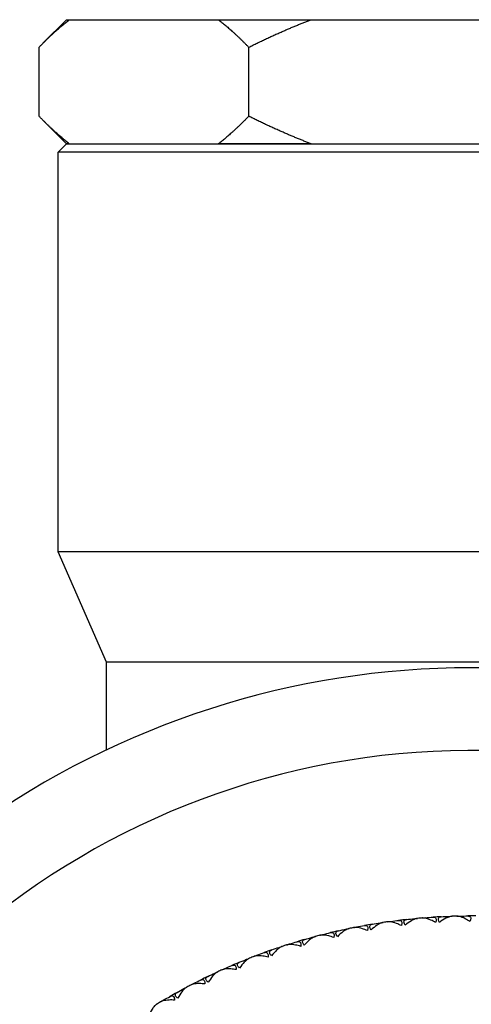
# Model space of a CAD drawing. Units: millimetres. Extents: x 28 to 1011, y 28 to 718.
# Drawn here: x 620 to 637, y 204 to 240 of the extents above; entities that cross this region are included whole.
import ezdxf

# ---------------------------------------------------------------- set-up
doc = ezdxf.new("R2010")
doc.units = ezdxf.units.MM
doc.header["$LTSCALE"] = 3.5
doc.layers.add('Dimension (ISO)', color=7, linetype='Continuous', lineweight=18, true_color=0x00003f)
doc.layers.add('Visible (ISO)', color=7, linetype='Continuous', lineweight=25, true_color=0x00003f)
doc.styles.add('Samuel Heath (ISO)', font='tahoma.ttf')
doc.dimstyles.new('Samuel Heath (ISO)', dxfattribs={"dimscale": 3.5, "dimtxt": 2.5, "dimasz": 2.5, "dimexe": 1, "dimexo": 1.5, "dimgap": 0.762, "dimtad": 0, "dimtih": 1, "dimtoh": 1, "dimrnd": 1e-08, "dimzin": 0, "dimdsep": 46, "dimtxsty": 'Samuel Heath (ISO)', "dimcen": 0.09, "dimdle": 10, "dimclrd": 256, "dimclre": 256, "dimclrt": 256, "dimazin": 0, "dimtfac": 1.2, "dimtmove": 0, "dimatfit": 3, "dimfxl": 0, "dimtolj": 1, "dimtzin": 0, "dimlwd": 15, "dimlwe": 15, "dimarcsym": 0})

# ---------------------------------------------------------------- blocks, each defined once
blk = doc.blocks.new('*D7')
at = {"layer": 'Defpoints', "color": 0, "transparency": 16777216}
for p in [(648.826, 210.352), (624.876, 159.732)]:
    blk.add_point(p, dxfattribs=at)
at = {"layer": 'Dimension (ISO)', "color": 176, "lineweight": 15, "true_color": 0x000080, "transparency": 16777216}
for p, q in [((645.083, 202.442), (628.618, 167.641)), ((624.876, 159.732), (601.532, 110.393)), ((601.532, 110.393), (592.782, 110.393))]:
    blk.add_line(p, q, dxfattribs=at)
at = {"layer": 'Dimension (ISO)', "color": 176, "true_color": 0x000080, "transparency": 16777216}
for points in [[(643.765, 203.066), (646.402, 201.819), (648.826, 210.352)], [(627.3, 168.265), (629.936, 167.017), (624.876, 159.732)]]:
    blk.add_solid(points, dxfattribs=at)
at = {"layer": 'Dimension (ISO)', "color": 176, "lineweight": 18, "true_color": 0x000080, "transparency": 16777216, "insert": (564.408, 123.57), "char_height": 8.75, "attachment_point": 2, "style": 'Samuel Heath (ISO)'}
blk.add_mtext('\\A1; ∅56.00\\P[∅2 3/16]', dxfattribs=at)

msp = doc.modelspace()

# ---------------------------------------------------------------- linework, layer by layer
at = {"layer": 'Visible (ISO)'}
for p, q in [((622.1506, 239.5416), (621.308, 238.6991)), ((622.1506, 239.5416), (622.2492, 239.5416)), ((622.2492, 239.5416), (627.6636, 239.5416)), ((627.6636, 239.5416), (631.0216, 239.5416)), ((631.0216, 239.5416), (642.1952, 239.5416)), ((621.1531, 236.0416), (621.1531, 238.5416)), ((628.7596, 236.0416), (628.7596, 238.5416)), ((622.1506, 235.0416), (621.308, 235.8842)), ((622.1506, 235.0416), (621.8506, 234.7416)), ((622.1506, 235.0416), (651.5506, 235.0416)), ((622.2492, 235.0416), (622.1506, 235.0416)), ((631.0216, 235.0416), (627.6636, 235.0416)), ((651.8506, 234.7416), (621.8506, 234.7416)), ((621.8506, 220.2416), (621.8506, 234.7416)), ((651.8506, 220.2416), (621.8506, 220.2416)), ((623.6006, 216.2416), (621.8506, 220.2416)), ((650.1006, 216.2416), (623.6006, 216.2416)), ((623.6006, 213.0673), (623.6006, 216.2416)), ((633.5228, 206.7885), (633.5401, 206.7755)), ((633.9169, 206.8452), (633.904, 206.8279)), ((634.7697, 206.943), (634.7862, 206.9291)), ((635.1664, 206.9771), (635.1525, 206.9605)), ((636.0234, 207.0261), (636.0391, 207.0112)), ((636.4214, 207.0375), (636.4066, 207.0217)), ((631.4506, 206.3686), (631.4397, 206.35)), ((632.2867, 206.563), (632.3047, 206.5511)), ((632.677, 206.6421), (632.665, 206.6241)), ((630.2419, 206.0256), (630.2321, 206.0063)), ((631.0655, 206.2674), (631.0842, 206.2565)), ((629.8632, 205.9025), (629.8824, 205.8927)), ((628.6837, 205.4696), (628.7034, 205.4609)), ((629.0547, 205.614), (629.046, 205.5943)), ((627.5308, 204.97), (627.551, 204.9625)), ((627.893, 205.1354), (627.8854, 205.1152)), ((626.7605, 204.5913), (626.7541, 204.5706)), ((626.4083, 204.4055), (626.4289, 204.3991)), ((625.6608, 203.9834), (625.6557, 203.9624))]:
    msp.add_line(p, q, dxfattribs=at)
for radius, start, end in [(31, 216.24932, 143.75068), (28, 197.67224, 162.32776), (22, 99.43671, 100.19965), (22, 97.96399, 98.39965), (22, 96.16399, 96.92692), (22, 94.69126, 95.12692), (22, 92.89126, 93.6542), (22, 91.41853, 91.8542), (22, 89.61853, 90.38147), (22, 102.70944, 103.47238), (22, 101.23671, 101.67238), (22, 105.98217, 106.7451), (22, 104.50944, 104.9451), (22, 109.2549, 110.01783), (22, 107.78217, 108.21783), (22, 112.52762, 113.29056), (22, 111.0549, 111.49056), (22, 114.32762, 114.76329), (22, 115.80035, 116.56329), (22, 119.07308, 119.83601), (22, 117.60035, 118.03601), (22, 120.87308, 121.30874)]:
    msp.add_arc((636.8506, 185.0416), radius, start, end, dxfattribs=at)
for points in [[(621.1531, 238.5416), (621.7192, 239.1258), (622.2492, 239.5416)], [(627.6636, 239.5416), (628.1936, 239.1258), (628.7596, 238.5416)], [(628.7596, 238.5416), (629.9278, 239.1258), (631.0216, 239.5416)], [(622.2492, 235.0416), (621.7192, 235.4575), (621.1531, 236.0416)], [(628.7596, 236.0416), (628.1936, 235.4575), (627.6636, 235.0416)], [(631.0216, 235.0416), (629.9278, 235.4575), (628.7596, 236.0416)]]:
    msp.add_rational_spline(points, [1, 1.00278053212, 1], degree=2, dxfattribs=at)
for points, knots in [([(633.2007, 206.5339), (633.1791, 206.5643), (633.1633, 206.5934), (633.1496, 206.6398), (633.1482, 206.6574), (633.1543, 206.691), (633.1633, 206.7056), (633.1903, 206.7282), (633.2081, 206.736), (633.2315, 206.7416), (633.2344, 206.7422), (633.2384, 206.743), (633.2395, 206.7432), (633.2411, 206.7435), (633.2416, 206.7436), (633.2426, 206.7438), (633.2431, 206.7438), (633.2436, 206.7439)], [0, 0, 0, 0, 0.013495316, 0.013495316, 0.023356981, 0.023356981, 0.034993473, 0.034993473, 0.046660381, 0.046660381, 0.048273088, 0.048273088, 0.048852595, 0.048852595, 0.04913346, 0.04913346, 0.049385542, 0.049385542, 0.049385542, 0.049385542]), ([(633.6369, 206.8057), (633.6361, 206.8055), (633.6353, 206.8054), (633.6333, 206.8051), (633.6322, 206.8049), (633.628, 206.8042), (633.625, 206.8036), (633.6152, 206.8016), (633.6083, 206.7999), (633.5837, 206.793), (633.5654, 206.7864), (633.5045, 206.7604), (633.4598, 206.7354), (633.3445, 206.6592), (633.2715, 206.6001), (633.2007, 206.5339)], [0.000001593, 0.000001593, 0.000001593, 0.000001593, 0.000430604, 0.000430604, 0.001050015, 0.001050015, 0.002630727, 0.002630727, 0.006119964, 0.006119964, 0.014954672, 0.014954672, 0.03485744, 0.03485744, 0.066149232, 0.066149232, 0.066149232, 0.066149232]), ([(634.2976, 206.6916), (634.2373, 206.722), (634.1772, 206.7486), (634.0354, 206.8017), (633.9599, 206.8213), (633.8687, 206.832), (633.842, 206.833), (633.8148, 206.8309), (633.8117, 206.8306), (633.8075, 206.8301), (633.8063, 206.83), (633.8047, 206.8298), (633.8042, 206.8297), (633.8033, 206.8296), (633.8029, 206.8295), (633.8025, 206.8295)], [0, 0, 0, 0, 0.021907933, 0.021907933, 0.053439935, 0.053439935, 0.067441287, 0.067441287, 0.069239737, 0.069239737, 0.069959208, 0.069959208, 0.070233394, 0.070233394, 0.070484353, 0.070484353, 0.070484353, 0.070484353]), ([(634.1974, 206.8811), (634.1982, 206.8812), (634.199, 206.8813), (634.2009, 206.8815), (634.2021, 206.8816), (634.206, 206.882), (634.2089, 206.8822), (634.2176, 206.8827), (634.2234, 206.8827), (634.2421, 206.8819), (634.2543, 206.8796), (634.2808, 206.8696), (634.2936, 206.8597), (634.3114, 206.8314), (634.3162, 206.8135), (634.3171, 206.7767), (634.3154, 206.7601), (634.3085, 206.7261), (634.3037, 206.7092), (634.2976, 206.6916)], [0.000001593, 0.000001593, 0.000001593, 0.000001593, 0.000429218, 0.000429218, 0.001041774, 0.001041774, 0.002579549, 0.002579549, 0.005850695, 0.005850695, 0.013471161, 0.013471161, 0.024454096, 0.024454096, 0.035151815, 0.035151815, 0.042608785, 0.042608785, 0.049331656, 0.049331656, 0.049331656, 0.049331656]), ([(634.4337, 206.7072), (634.4137, 206.7388), (634.3997, 206.7688), (634.3887, 206.8159), (634.3882, 206.8335), (634.3962, 206.8667), (634.4061, 206.8808), (634.4343, 206.9018), (634.4525, 206.9086), (634.4763, 206.9128), (634.4792, 206.9133), (634.4832, 206.9138), (634.4843, 206.914), (634.4859, 206.9142), (634.4864, 206.9142), (634.4874, 206.9143), (634.4879, 206.9144), (634.4884, 206.9145)], [0, 0, 0, 0, 0.013495316, 0.013495316, 0.023356981, 0.023356981, 0.034993473, 0.034993473, 0.046660381, 0.046660381, 0.048273088, 0.048273088, 0.048852595, 0.048852595, 0.04913346, 0.04913346, 0.049385542, 0.049385542, 0.049385542, 0.049385542]), ([(634.8847, 206.9536), (634.8838, 206.9536), (634.883, 206.9535), (634.881, 206.9533), (634.8799, 206.9531), (634.8757, 206.9527), (634.8726, 206.9523), (634.8627, 206.9508), (634.8558, 206.9495), (634.8308, 206.944), (634.8121, 206.9385), (634.7498, 206.916), (634.7038, 206.8936), (634.5843, 206.8241), (634.5081, 206.7693), (634.4337, 206.7072)], [0.000001593, 0.000001593, 0.000001593, 0.000001593, 0.000430604, 0.000430604, 0.001050015, 0.001050015, 0.002630727, 0.002630727, 0.006119964, 0.006119964, 0.014954672, 0.014954672, 0.03485744, 0.03485744, 0.066149232, 0.066149232, 0.066149232, 0.066149232]), ([(635.5377, 206.8021), (635.4793, 206.8358), (635.4208, 206.8658), (635.2822, 206.9269), (635.208, 206.9508), (635.1175, 206.9667), (635.091, 206.9693), (635.0637, 206.9687), (635.0606, 206.9685), (635.0564, 206.9683), (635.0551, 206.9682), (635.0535, 206.9681), (635.053, 206.9681), (635.0522, 206.968), (635.0517, 206.968), (635.0513, 206.9679)], [0, 0, 0, 0, 0.021907933, 0.021907933, 0.053439935, 0.053439935, 0.067441287, 0.067441287, 0.069239737, 0.069239737, 0.069959208, 0.069959208, 0.070233394, 0.070233394, 0.070484353, 0.070484353, 0.070484353, 0.070484353]), ([(635.4485, 206.9969), (635.4493, 206.997), (635.4501, 206.997), (635.452, 206.9971), (635.4532, 206.9972), (635.4572, 206.9973), (635.46, 206.9974), (635.4688, 206.9973), (635.4745, 206.9971), (635.4932, 206.9951), (635.5052, 206.9922), (635.5311, 206.9807), (635.5434, 206.9701), (635.5595, 206.9408), (635.5632, 206.9227), (635.5621, 206.8859), (635.5594, 206.8694), (635.5506, 206.8359), (635.5448, 206.8192), (635.5377, 206.8021)], [0.000001593, 0.000001593, 0.000001593, 0.000001593, 0.000429218, 0.000429218, 0.001041774, 0.001041774, 0.002579549, 0.002579549, 0.005850695, 0.005850695, 0.013471161, 0.013471161, 0.024454096, 0.024454096, 0.035151815, 0.035151815, 0.042608785, 0.042608785, 0.049331656, 0.049331656, 0.049331656, 0.049331656]), ([(635.6745, 206.8099), (635.6564, 206.8425), (635.6441, 206.8733), (635.6357, 206.9209), (635.6363, 206.9385), (635.6462, 206.9713), (635.6568, 206.9847), (635.6862, 207.0041), (635.7048, 207.0098), (635.7287, 207.0127), (635.7317, 207.013), (635.7358, 207.0133), (635.7368, 207.0134), (635.7384, 207.0135), (635.739, 207.0135), (635.74, 207.0136), (635.7405, 207.0136), (635.7409, 207.0136)], [0, 0, 0, 0, 0.013495316, 0.013495316, 0.023356981, 0.023356981, 0.034993473, 0.034993473, 0.046660381, 0.046660381, 0.048273088, 0.048273088, 0.048852595, 0.048852595, 0.04913346, 0.04913346, 0.049385542, 0.049385542, 0.049385542, 0.049385542]), ([(636.1388, 207.0301), (636.138, 207.0301), (636.1372, 207.0301), (636.1352, 207.03), (636.134, 207.0299), (636.1297, 207.0297), (636.1267, 207.0295), (636.1167, 207.0285), (636.1097, 207.0276), (636.0845, 207.0236), (636.0655, 207.0191), (636.0021, 207.0003), (635.9548, 206.9805), (635.8315, 206.9179), (635.7523, 206.8676), (635.6745, 206.8099)], [0.000001593, 0.000001593, 0.000001593, 0.000001593, 0.000430604, 0.000430604, 0.001050015, 0.001050015, 0.002630727, 0.002630727, 0.006119964, 0.006119964, 0.014954672, 0.014954672, 0.03485744, 0.03485744, 0.066149232, 0.066149232, 0.066149232, 0.066149232]), ([(636.7821, 206.8415), (636.7257, 206.8786), (636.669, 206.9119), (636.5341, 206.9808), (636.4613, 207.0089), (636.372, 207.0299), (636.3456, 207.034), (636.3184, 207.0349), (636.3153, 207.035), (636.3111, 207.035), (636.3098, 207.035), (636.3082, 207.0349), (636.3077, 207.0349), (636.3068, 207.0349), (636.3064, 207.0349), (636.306, 207.0349)], [0, 0, 0, 0, 0.021907933, 0.021907933, 0.053465368, 0.053465368, 0.067438598, 0.067438598, 0.06924088, 0.06924088, 0.069960204, 0.069960204, 0.070234357, 0.070234357, 0.070487055, 0.070487055, 0.070487055, 0.070487055]), ([(636.7042, 207.0412), (636.705, 207.0412), (636.7058, 207.0412), (636.7077, 207.0412), (636.7089, 207.0411), (636.7129, 207.0411), (636.7158, 207.041), (636.7245, 207.0404), (636.7303, 207.0398), (636.749, 207.0368), (636.7609, 207.0331), (636.7861, 207.02), (636.7977, 207.0086), (636.8119, 206.9783), (636.8145, 206.9599), (636.8111, 206.9233), (636.8075, 206.9071), (636.7968, 206.8743), (636.7902, 206.8581), (636.7821, 206.8415)], [0, 0, 0, 0, 0.000429495, 0.000429495, 0.001043431, 0.001043431, 0.00258978, 0.00258978, 0.005881451, 0.005881451, 0.013565752, 0.013565752, 0.024549826, 0.024549826, 0.035245687, 0.035245687, 0.042648441, 0.042648441, 0.049329997, 0.049329997, 0.049329997, 0.049329997]), ([(631.7251, 206.4363), (631.7259, 206.4364), (631.7267, 206.4366), (631.7286, 206.4371), (631.7297, 206.4373), (631.7337, 206.4381), (631.7365, 206.4387), (631.7451, 206.4401), (631.7508, 206.4408), (631.7695, 206.4421), (631.7818, 206.4413), (631.8094, 206.4343), (631.8232, 206.426), (631.8441, 206.3999), (631.8509, 206.3827), (631.856, 206.3462), (631.8562, 206.3295), (631.8532, 206.295), (631.8504, 206.2776), (631.8463, 206.2595)], [0.000001593, 0.000001593, 0.000001593, 0.000001593, 0.000429218, 0.000429218, 0.001041774, 0.001041774, 0.002579549, 0.002579549, 0.005850695, 0.005850695, 0.013471161, 0.013471161, 0.024454096, 0.024454096, 0.035151815, 0.035151815, 0.042608784, 0.042608784, 0.049331656, 0.049331656, 0.049331656, 0.049331656]), ([(631.9797, 206.2905), (631.9563, 206.3196), (631.939, 206.3478), (631.9226, 206.3933), (631.9202, 206.4108), (631.9243, 206.4447), (631.9325, 206.4598), (631.9582, 206.4838), (631.9755, 206.4927), (631.9986, 206.4996), (632.0015, 206.5004), (632.0054, 206.5014), (632.0065, 206.5017), (632.008, 206.502), (632.0086, 206.5022), (632.0095, 206.5024), (632.01, 206.5025), (632.0105, 206.5026)], [0, 0, 0, 0, 0.013495316, 0.013495316, 0.023356981, 0.023356981, 0.034993473, 0.034993473, 0.046660381, 0.046660381, 0.048273088, 0.048273088, 0.048852595, 0.048852595, 0.04913346, 0.04913346, 0.049385542, 0.049385542, 0.049385542, 0.049385542]), ([(632.3997, 206.5867), (632.3989, 206.5865), (632.3981, 206.5864), (632.3961, 206.5859), (632.395, 206.5857), (632.3909, 206.5847), (632.3879, 206.584), (632.3782, 206.5814), (632.3715, 206.5793), (632.3473, 206.571), (632.3293, 206.5633), (632.27, 206.534), (632.2269, 206.5064), (632.1161, 206.4238), (632.0466, 206.3606), (631.9797, 206.2905)], [0.000001593, 0.000001593, 0.000001593, 0.000001593, 0.000430604, 0.000430604, 0.001050015, 0.001050015, 0.002630727, 0.002630727, 0.006119964, 0.006119964, 0.014954672, 0.014954672, 0.03485744, 0.03485744, 0.066149232, 0.066149232, 0.066149232, 0.066149232]), ([(633.0658, 206.5106), (633.0039, 206.5374), (632.9423, 206.5606), (632.7977, 206.6055), (632.7213, 206.6208), (632.6296, 206.6263), (632.6029, 206.6257), (632.5758, 206.622), (632.5728, 206.6216), (632.5686, 206.6208), (632.5674, 206.6206), (632.5658, 206.6203), (632.5653, 206.6202), (632.5645, 206.6201), (632.5641, 206.62), (632.5636, 206.6199)], [0, 0, 0, 0, 0.021907933, 0.021907933, 0.053439935, 0.053439935, 0.067441287, 0.067441287, 0.069239737, 0.069239737, 0.069959208, 0.069959208, 0.070233394, 0.070233394, 0.070484353, 0.070484353, 0.070484353, 0.070484353]), ([(632.9549, 206.694), (632.9557, 206.6941), (632.9565, 206.6943), (632.9584, 206.6946), (632.9596, 206.6948), (632.9635, 206.6954), (632.9663, 206.6957), (632.975, 206.6967), (632.9808, 206.6971), (632.9995, 206.6973), (633.0118, 206.6958), (633.0389, 206.6873), (633.0522, 206.6782), (633.0716, 206.6509), (633.0774, 206.6333), (633.0804, 206.5966), (633.0797, 206.5799), (633.0747, 206.5456), (633.0709, 206.5284), (633.0658, 206.5106)], [0.000001593, 0.000001593, 0.000001593, 0.000001593, 0.000429218, 0.000429218, 0.001041774, 0.001041774, 0.002579549, 0.002579549, 0.005850695, 0.005850695, 0.013471161, 0.013471161, 0.024454096, 0.024454096, 0.035151815, 0.035151815, 0.042608784, 0.042608784, 0.049331656, 0.049331656, 0.049331656, 0.049331656]), ([(630.5121, 206.1088), (630.5129, 206.109), (630.5137, 206.1092), (630.5155, 206.1098), (630.5166, 206.1101), (630.5205, 206.1111), (630.5233, 206.1118), (630.5318, 206.1138), (630.5375, 206.1148), (630.5561, 206.1172), (630.5684, 206.117), (630.5963, 206.1117), (630.6106, 206.1041), (630.6329, 206.0792), (630.6407, 206.0624), (630.6479, 206.0263), (630.6491, 206.0097), (630.6481, 205.975), (630.6462, 205.9575), (630.6432, 205.9392)], [0.000001593, 0.000001593, 0.000001593, 0.000001593, 0.000429218, 0.000429218, 0.001041774, 0.001041774, 0.002579549, 0.002579549, 0.005850695, 0.005850695, 0.013471161, 0.013471161, 0.024454096, 0.024454096, 0.035151815, 0.035151815, 0.042608784, 0.042608784, 0.049331656, 0.049331656, 0.049331656, 0.049331656]), ([(630.7746, 205.9778), (630.7496, 206.0054), (630.7306, 206.0326), (630.7117, 206.0771), (630.7083, 206.0944), (630.7105, 206.1286), (630.7178, 206.1441), (630.7421, 206.1696), (630.7589, 206.1794), (630.7815, 206.1876), (630.7843, 206.1886), (630.7882, 206.1898), (630.7892, 206.1901), (630.7908, 206.1906), (630.7913, 206.1907), (630.7923, 206.191), (630.7927, 206.1912), (630.7932, 206.1913)], [0, 0, 0, 0, 0.013495316, 0.013495316, 0.023356981, 0.023356981, 0.034993473, 0.034993473, 0.046660381, 0.046660381, 0.048273088, 0.048273088, 0.048852595, 0.048852595, 0.04913346, 0.04913346, 0.049385542, 0.049385542, 0.049385542, 0.049385542]), ([(631.177, 206.2975), (631.1762, 206.2972), (631.1754, 206.297), (631.1735, 206.2965), (631.1723, 206.2962), (631.1683, 206.295), (631.1653, 206.2941), (631.1558, 206.2909), (631.1492, 206.2884), (631.1255, 206.2788), (631.1081, 206.2701), (631.0505, 206.2374), (631.009, 206.2074), (630.9031, 206.1186), (630.8374, 206.0516), (630.7746, 205.9778)], [0.000001593, 0.000001593, 0.000001593, 0.000001593, 0.000430604, 0.000430604, 0.001050015, 0.001050015, 0.002630727, 0.002630727, 0.006119964, 0.006119964, 0.014954672, 0.014954672, 0.03485744, 0.03485744, 0.066149232, 0.066149232, 0.066149232, 0.066149232]), ([(631.8463, 206.2595), (631.783, 206.2828), (631.7202, 206.3024), (631.5733, 206.3389), (631.4961, 206.3498), (631.4042, 206.3501), (631.3776, 206.348), (631.3508, 206.3428), (631.3478, 206.3422), (631.3436, 206.3412), (631.3425, 206.3409), (631.3409, 206.3405), (631.3404, 206.3404), (631.3396, 206.3402), (631.3392, 206.3401), (631.3388, 206.34)], [0, 0, 0, 0, 0.021907933, 0.021907933, 0.053439935, 0.053439935, 0.067441287, 0.067441287, 0.069239737, 0.069239737, 0.069959208, 0.069959208, 0.070233394, 0.070233394, 0.070484353, 0.070484353, 0.070484353, 0.070484353]), ([(629.3198, 205.7125), (629.3205, 205.7128), (629.3213, 205.7131), (629.3231, 205.7137), (629.3242, 205.7141), (629.328, 205.7154), (629.3307, 205.7162), (629.3391, 205.7187), (629.3447, 205.72), (629.3631, 205.7234), (629.3755, 205.724), (629.4036, 205.7202), (629.4184, 205.7136), (629.4421, 205.69), (629.4508, 205.6736), (629.46, 205.638), (629.4621, 205.6214), (629.4631, 205.5868), (629.4623, 205.5692), (629.4603, 205.5507)], [0.000001593, 0.000001593, 0.000001593, 0.000001593, 0.000429218, 0.000429218, 0.001041774, 0.001041774, 0.002579549, 0.002579549, 0.005850695, 0.005850695, 0.013471161, 0.013471161, 0.024454096, 0.024454096, 0.035151815, 0.035151815, 0.042608785, 0.042608785, 0.049331656, 0.049331656, 0.049331656, 0.049331656]), ([(629.5893, 205.5968), (629.5627, 205.623), (629.5423, 205.649), (629.5208, 205.6924), (629.5164, 205.7095), (629.5167, 205.7436), (629.5231, 205.7595), (629.5459, 205.7864), (629.5621, 205.7971), (629.5842, 205.8067), (629.587, 205.8078), (629.5908, 205.8092), (629.5918, 205.8096), (629.5933, 205.8101), (629.5938, 205.8103), (629.5948, 205.8107), (629.5952, 205.8108), (629.5957, 205.811)], [0, 0, 0, 0, 0.013495316, 0.013495316, 0.023356981, 0.023356981, 0.034993473, 0.034993473, 0.046660381, 0.046660381, 0.048273088, 0.048273088, 0.048852595, 0.048852595, 0.04913346, 0.04913346, 0.049385542, 0.049385542, 0.049385542, 0.049385542]), ([(629.9728, 205.9389), (629.972, 205.9386), (629.9712, 205.9384), (629.9693, 205.9377), (629.9682, 205.9373), (629.9642, 205.9359), (629.9613, 205.9348), (629.952, 205.9311), (629.9455, 205.9283), (629.9225, 205.9173), (629.9055, 205.9077), (629.85, 205.8717), (629.8102, 205.8394), (629.7095, 205.7447), (629.6477, 205.6741), (629.5893, 205.5968)], [0.000001593, 0.000001593, 0.000001593, 0.000001593, 0.000430604, 0.000430604, 0.001050015, 0.001050015, 0.002630727, 0.002630727, 0.006119964, 0.006119964, 0.014954672, 0.014954672, 0.03485744, 0.03485744, 0.066149232, 0.066149232, 0.066149232, 0.066149232]), ([(630.6432, 205.9392), (630.5786, 205.9588), (630.5148, 205.9748), (630.366, 206.0029), (630.2883, 206.0094), (630.1966, 206.0044), (630.1702, 206.0009), (630.1437, 205.9941), (630.1407, 205.9933), (630.1367, 205.9921), (630.1355, 205.9917), (630.1339, 205.9912), (630.1335, 205.9911), (630.1326, 205.9908), (630.1322, 205.9907), (630.1319, 205.9906)], [0, 0, 0, 0, 0.021907933, 0.021907933, 0.053439935, 0.053439935, 0.067441287, 0.067441287, 0.069239737, 0.069239737, 0.069959208, 0.069959208, 0.070233394, 0.070233394, 0.070484353, 0.070484353, 0.070484353, 0.070484353]), ([(628.4277, 205.1487), (628.3997, 205.1733), (628.3777, 205.1982), (628.3539, 205.2402), (628.3485, 205.257), (628.3468, 205.2912), (628.3523, 205.3074), (628.3735, 205.3355), (628.3891, 205.3472), (628.4106, 205.358), (628.4133, 205.3592), (628.417, 205.3609), (628.418, 205.3613), (628.4195, 205.362), (628.42, 205.3622), (628.4209, 205.3626), (628.4214, 205.3627), (628.4218, 205.3629)], [0, 0, 0, 0, 0.013495316, 0.013495316, 0.023356981, 0.023356981, 0.034993473, 0.034993473, 0.046660381, 0.046660381, 0.048273088, 0.048273088, 0.048852595, 0.048852595, 0.04913346, 0.04913346, 0.049385542, 0.049385542, 0.049385542, 0.049385542]), ([(628.791, 205.5122), (628.7902, 205.5119), (628.7895, 205.5116), (628.7876, 205.5108), (628.7865, 205.5104), (628.7826, 205.5087), (628.7798, 205.5075), (628.7707, 205.5032), (628.7644, 205.5), (628.742, 205.4878), (628.7256, 205.4772), (628.6722, 205.4381), (628.6344, 205.4036), (628.5393, 205.3032), (628.4816, 205.2292), (628.4277, 205.1487)], [0.000001593, 0.000001593, 0.000001593, 0.000001593, 0.000430604, 0.000430604, 0.001050015, 0.001050015, 0.002630727, 0.002630727, 0.006119964, 0.006119964, 0.014954672, 0.014954672, 0.03485744, 0.03485744, 0.066149232, 0.066149232, 0.066149232, 0.066149232]), ([(629.4603, 205.5507), (629.3947, 205.5666), (629.3301, 205.579), (629.18, 205.5985), (629.102, 205.6006), (629.0107, 205.5904), (628.9845, 205.5853), (628.9585, 205.577), (628.9556, 205.576), (628.9516, 205.5746), (628.9504, 205.5742), (628.9489, 205.5736), (628.9485, 205.5735), (628.9476, 205.5731), (628.9472, 205.573), (628.9469, 205.5728)], [0, 0, 0, 0, 0.021907933, 0.021907933, 0.053439935, 0.053439935, 0.067441287, 0.067441287, 0.069239737, 0.069239737, 0.069959208, 0.069959208, 0.070233394, 0.070233394, 0.070484353, 0.070484353, 0.070484353, 0.070484353]), ([(627.6355, 205.0187), (627.6347, 205.0183), (627.634, 205.018), (627.6322, 205.0171), (627.6311, 205.0166), (627.6273, 205.0147), (627.6246, 205.0133), (627.6158, 205.0086), (627.6096, 205.005), (627.588, 204.9915), (627.5722, 204.98), (627.5211, 204.9379), (627.4854, 204.9013), (627.3961, 204.7957), (627.3428, 204.7185), (627.2935, 204.635)], [0.000001593, 0.000001593, 0.000001593, 0.000001593, 0.000430604, 0.000430604, 0.001050015, 0.001050015, 0.002630727, 0.002630727, 0.006119964, 0.006119964, 0.014954672, 0.014954672, 0.03485744, 0.03485744, 0.066149232, 0.066149232, 0.066149232, 0.066149232]), ([(628.3015, 205.0954), (628.2351, 205.1075), (628.1699, 205.1161), (628.0189, 205.1271), (627.941, 205.1247), (627.8504, 205.1093), (627.8245, 205.1027), (627.799, 205.093), (627.7962, 205.0918), (627.7923, 205.0902), (627.7911, 205.0897), (627.7896, 205.089), (627.7892, 205.0888), (627.7884, 205.0885), (627.788, 205.0883), (627.7876, 205.0881)], [0, 0, 0, 0, 0.021907933, 0.021907933, 0.053439935, 0.053439935, 0.067441287, 0.067441287, 0.069239737, 0.069239737, 0.069959208, 0.069959208, 0.070233394, 0.070233394, 0.070484353, 0.070484353, 0.070484353, 0.070484353]), ([(628.152, 205.2489), (628.1527, 205.2492), (628.1534, 205.2495), (628.1553, 205.2503), (628.1563, 205.2507), (628.16, 205.2522), (628.1627, 205.2532), (628.1709, 205.2561), (628.1765, 205.2578), (628.1947, 205.2623), (628.207, 205.2636), (628.2353, 205.2614), (628.2504, 205.2555), (628.2754, 205.2333), (628.285, 205.2175), (628.2963, 205.1825), (628.2993, 205.1661), (628.3023, 205.1315), (628.3024, 205.1139), (628.3015, 205.0954)], [0.000001593, 0.000001593, 0.000001593, 0.000001593, 0.000429218, 0.000429218, 0.001041774, 0.001041774, 0.002579549, 0.002579549, 0.005850695, 0.005850695, 0.013471161, 0.013471161, 0.024454096, 0.024454096, 0.035151815, 0.035151815, 0.042608785, 0.042608785, 0.049331656, 0.049331656, 0.049331656, 0.049331656]), ([(627.1706, 204.5746), (627.1036, 204.5829), (627.038, 204.5878), (626.8866, 204.5901), (626.809, 204.5833), (626.7195, 204.5627), (626.694, 204.5547), (626.6691, 204.5435), (626.6663, 204.5422), (626.6625, 204.5403), (626.6614, 204.5398), (626.6599, 204.5391), (626.6595, 204.5388), (626.6587, 204.5384), (626.6584, 204.5383), (626.658, 204.5381)], [0, 0, 0, 0, 0.021907933, 0.021907933, 0.053439935, 0.053439935, 0.067441287, 0.067441287, 0.069239737, 0.069239737, 0.069959208, 0.069959208, 0.070233394, 0.070233394, 0.070484353, 0.070484353, 0.070484353, 0.070484353]), ([(627.0125, 204.7193), (627.0133, 204.7197), (627.014, 204.7201), (627.0157, 204.7209), (627.0168, 204.7214), (627.0204, 204.7231), (627.023, 204.7243), (627.0311, 204.7276), (627.0365, 204.7296), (627.0544, 204.7351), (627.0666, 204.7371), (627.095, 204.7366), (627.1104, 204.7316), (627.1366, 204.7108), (627.1472, 204.6956), (627.1604, 204.6613), (627.1644, 204.6451), (627.1693, 204.6107), (627.1705, 204.5932), (627.1706, 204.5746)], [0.000001593, 0.000001593, 0.000001593, 0.000001593, 0.000429218, 0.000429218, 0.001041774, 0.001041774, 0.002579549, 0.002579549, 0.005850695, 0.005850695, 0.013471161, 0.013471161, 0.024454096, 0.024454096, 0.035151815, 0.035151815, 0.042608785, 0.042608785, 0.049331656, 0.049331656, 0.049331656, 0.049331656]), ([(627.2935, 204.635), (627.2642, 204.658), (627.2409, 204.6816), (627.2146, 204.7222), (627.2083, 204.7387), (627.2046, 204.7727), (627.2092, 204.7892), (627.2288, 204.8185), (627.2436, 204.831), (627.2645, 204.843), (627.2671, 204.8444), (627.2708, 204.8463), (627.2717, 204.8468), (627.2732, 204.8475), (627.2737, 204.8477), (627.2746, 204.8482), (627.275, 204.8484), (627.2754, 204.8486)], [0, 0, 0, 0, 0.013495316, 0.013495316, 0.023356981, 0.023356981, 0.034993473, 0.034993473, 0.046660381, 0.046660381, 0.048273088, 0.048273088, 0.048852595, 0.048852595, 0.04913346, 0.04913346, 0.049385542, 0.049385542, 0.049385542, 0.049385542]), ([(626.1905, 204.0575), (626.1599, 204.0788), (626.1353, 204.101), (626.1068, 204.14), (626.0995, 204.1561), (626.094, 204.1898), (626.0976, 204.2066), (626.1154, 204.2369), (626.1296, 204.2503), (626.1497, 204.2634), (626.1523, 204.265), (626.1558, 204.2671), (626.1567, 204.2676), (626.1581, 204.2684), (626.1586, 204.2687), (626.1595, 204.2692), (626.1599, 204.2694), (626.1603, 204.2697)], [0, 0, 0, 0, 0.013495316, 0.013495316, 0.023356981, 0.023356981, 0.034993473, 0.034993473, 0.046660381, 0.046660381, 0.048273088, 0.048273088, 0.048852595, 0.048852595, 0.04913346, 0.04913346, 0.049385542, 0.049385542, 0.049385542, 0.049385542]), ([(626.51, 204.46), (626.5093, 204.4596), (626.5086, 204.4592), (626.5069, 204.4583), (626.5058, 204.4577), (626.5021, 204.4556), (626.4995, 204.454), (626.4909, 204.4488), (626.485, 204.4449), (626.4642, 204.4302), (626.4491, 204.4178), (626.4005, 204.3729), (626.3669, 204.3343), (626.2838, 204.2238), (626.2349, 204.1436), (626.1905, 204.0575)], [0.000001593, 0.000001593, 0.000001593, 0.000001593, 0.000430604, 0.000430604, 0.001050015, 0.001050015, 0.002630727, 0.002630727, 0.006119964, 0.006119964, 0.014954672, 0.014954672, 0.03485744, 0.03485744, 0.066149232, 0.066149232, 0.066149232, 0.066149232]), ([(626.0713, 203.9901), (626.0039, 203.9946), (625.9382, 203.9958), (625.7869, 203.9894), (625.7097, 203.9782), (625.6215, 203.9525), (625.5966, 203.9431), (625.5723, 203.9305), (625.5696, 203.929), (625.5659, 203.9269), (625.5649, 203.9263), (625.5635, 203.9255), (625.5631, 203.9252), (625.5623, 203.9248), (625.562, 203.9246), (625.5616, 203.9244)], [0, 0, 0, 0, 0.021907933, 0.021907933, 0.053439935, 0.053439935, 0.067441287, 0.067441287, 0.069239737, 0.069239737, 0.069959208, 0.069959208, 0.070233394, 0.070233394, 0.070484353, 0.070484353, 0.070484353, 0.070484353]), ([(625.9052, 204.1256), (625.9059, 204.126), (625.9066, 204.1264), (625.9083, 204.1274), (625.9093, 204.1279), (625.9129, 204.1298), (625.9154, 204.1311), (625.9232, 204.135), (625.9285, 204.1372), (625.9461, 204.1437), (625.9582, 204.1464), (625.9865, 204.1475), (626.0022, 204.1434), (626.0296, 204.1242), (626.041, 204.1096), (626.0561, 204.0761), (626.061, 204.0601), (626.0679, 204.0261), (626.0701, 204.0087), (626.0713, 203.9901)], [0.000001593, 0.000001593, 0.000001593, 0.000001593, 0.000429218, 0.000429218, 0.001041774, 0.001041774, 0.002579549, 0.002579549, 0.005850695, 0.005850695, 0.013471161, 0.013471161, 0.024454096, 0.024454096, 0.035151815, 0.035151815, 0.042608784, 0.042608784, 0.049331656, 0.049331656, 0.049331656, 0.049331656]), ([(625.4183, 203.838), (625.4176, 203.8376), (625.417, 203.8371), (625.4153, 203.8361), (625.4142, 203.8355), (625.4107, 203.8332), (625.4081, 203.8314), (625.3999, 203.8258), (625.3942, 203.8215), (625.3742, 203.8056), (625.3599, 203.7924), (625.3139, 203.7448), (625.2826, 203.7043), (625.206, 203.5892), (625.1617, 203.5064), (625.1223, 203.4179)], [0.000001593, 0.000001593, 0.000001593, 0.000001593, 0.000430604, 0.000430604, 0.001050015, 0.001050015, 0.002630727, 0.002630727, 0.006119964, 0.006119964, 0.014954672, 0.014954672, 0.03485744, 0.03485744, 0.066149232, 0.066149232, 0.066149232, 0.066149232])]:
    msp.add_open_spline(points, degree=3, knots=knots, dxfattribs=at)
for points in [[(633.2436, 206.7439), (633.3365, 206.7594), (633.4296, 206.7742), (633.5228, 206.7885)], [(633.5228, 206.7885), (633.5608, 206.7943), (633.5989, 206.8), (633.6369, 206.8057)], [(633.8025, 206.8295), (633.8406, 206.8348), (633.8788, 206.84), (633.9169, 206.8452)], [(633.9169, 206.8452), (634.0103, 206.8577), (634.1038, 206.8697), (634.1974, 206.8811)], [(634.4884, 206.9145), (634.5821, 206.9246), (634.6759, 206.9341), (634.7697, 206.943)], [(634.7697, 206.943), (634.808, 206.9466), (634.8463, 206.9502), (634.8847, 206.9536)], [(635.0513, 206.9679), (635.0897, 206.9711), (635.1281, 206.9741), (635.1664, 206.9771)], [(635.1664, 206.9771), (635.2604, 206.9843), (635.3544, 206.9909), (635.4485, 206.9969)], [(635.7409, 207.0136), (635.8351, 207.0184), (635.9292, 207.0225), (636.0234, 207.0261)], [(636.0234, 207.0261), (636.0619, 207.0275), (636.1003, 207.0289), (636.1388, 207.0301)], [(636.306, 207.0349), (636.3445, 207.0359), (636.383, 207.0367), (636.4214, 207.0375)], [(636.4214, 207.0375), (636.5157, 207.0393), (636.6099, 207.0405), (636.7042, 207.0412)], [(631.3388, 206.34), (631.376, 206.3496), (631.4133, 206.3592), (631.4506, 206.3686)], [(631.4506, 206.3686), (631.542, 206.3918), (631.6335, 206.4143), (631.7251, 206.4363)], [(632.0105, 206.5026), (632.1024, 206.5233), (632.1945, 206.5435), (632.2867, 206.563)], [(632.2867, 206.563), (632.3243, 206.571), (632.362, 206.5789), (632.3997, 206.5867)], [(632.5636, 206.6199), (632.6014, 206.6274), (632.6392, 206.6348), (632.677, 206.6421)], [(632.677, 206.6421), (632.7695, 206.66), (632.8621, 206.6773), (632.9549, 206.694)], [(630.1319, 205.9906), (630.1685, 206.0023), (630.2052, 206.014), (630.2419, 206.0256)], [(630.2419, 206.0256), (630.3318, 206.0539), (630.4219, 206.0816), (630.5121, 206.1088)], [(630.7932, 206.1913), (630.8838, 206.2172), (630.9746, 206.2426), (631.0655, 206.2674)], [(631.0655, 206.2674), (631.1026, 206.2775), (631.1398, 206.2875), (631.177, 206.2975)], [(629.0547, 205.614), (629.1429, 205.6474), (629.2312, 205.6803), (629.3198, 205.7125)], [(629.5957, 205.811), (629.6846, 205.8421), (629.7738, 205.8726), (629.8632, 205.9025)], [(629.8632, 205.9025), (629.8997, 205.9147), (629.9362, 205.9269), (629.9728, 205.9389)], [(628.4218, 205.3629), (628.5089, 205.399), (628.5961, 205.4346), (628.6837, 205.4696)], [(628.6837, 205.4696), (628.7194, 205.4839), (628.7552, 205.4981), (628.791, 205.5122)], [(628.9469, 205.5728), (628.9828, 205.5867), (629.0187, 205.6004), (629.0547, 205.614)], [(627.2754, 204.8486), (627.3603, 204.8896), (627.4454, 204.9301), (627.5308, 204.97)], [(627.5308, 204.97), (627.5656, 204.9863), (627.6005, 205.0025), (627.6355, 205.0187)], [(627.7876, 205.0881), (627.8227, 205.104), (627.8578, 205.1198), (627.893, 205.1354)], [(627.893, 205.1354), (627.9791, 205.1738), (628.0654, 205.2116), (628.152, 205.2489)], [(626.658, 204.5381), (626.6921, 204.5559), (626.7263, 204.5736), (626.7605, 204.5913)], [(626.7605, 204.5913), (626.8442, 204.6345), (626.9282, 204.6772), (627.0125, 204.7193)], [(626.1603, 204.2697), (626.2427, 204.3155), (626.3253, 204.3607), (626.4083, 204.4055)], [(626.4083, 204.4055), (626.4422, 204.4237), (626.4761, 204.4419), (626.51, 204.46)], [(625.5616, 203.9244), (625.5946, 203.9441), (625.6277, 203.9638), (625.6608, 203.9834)], [(625.6608, 203.9834), (625.742, 204.0313), (625.8234, 204.0787), (625.9052, 204.1256)]]:
    msp.add_open_spline(points, degree=3, dxfattribs=at)

# ---------------------------------------------------------------- dimensions: what is measured, and where the dimension line sits
at = {"layer": 'Dimension (ISO)', "color": 176, "lineweight": 18, "true_color": 0x000080}
dim = msp.add_diameter_dim_2p(p1=(648.8257, 210.3517), p2=(624.8755, 159.7316), text=' <>\\X[∅2 3/16]', dimstyle='Samuel Heath (ISO)', override={"dimgap": 0.762, "dimdec": 2, "dimlfac": 1, "dimpost": '\\X', "dimtol": 0, "dimlim": 0, "dimtp": 0, "dimtm": 0, "dimtdec": 2, "dimatfit": 2, "dimtvp": -0.25}, dxfattribs=at)
dim.commit()
dim.dimension.update_dxf_attribs({"geometry": '*D7', "text_midpoint": (564.4084, 110.3933), "dimtype": 163})

doc.saveas('drawing.dxf')
